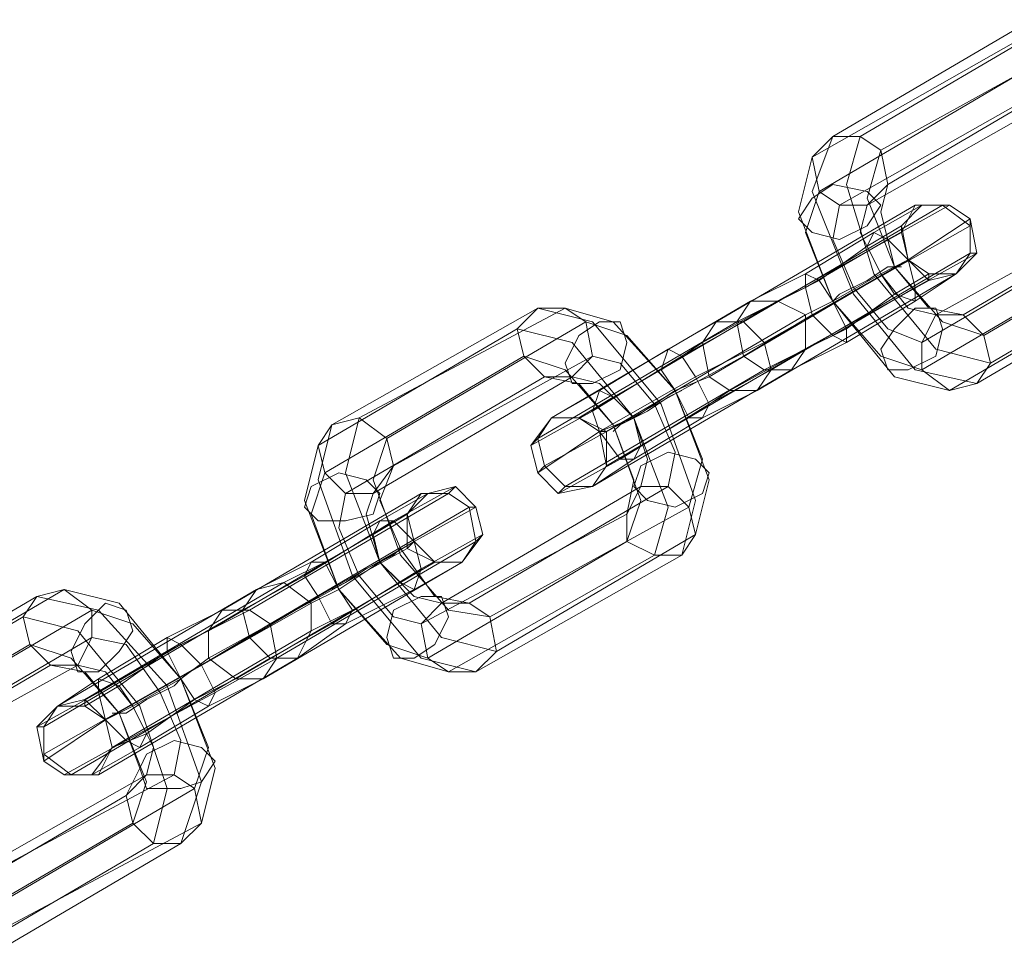
# Model space of a CAD drawing. Units: millimetres. Extents: x 25 to 1809, y -751 to 1047.
# Drawn here: x 1052 to 1089, y -431 to -395 of the extents above; entities that cross this region are included whole.
import ezdxf

# ---------------------------------------------------------------- set-up
doc = ezdxf.new("R2010")
doc.units = ezdxf.units.MM

# ---------------------------------------------------------------- blocks, each defined once
blk = doc.blocks.new('WMF0')
at = {"color": 253, "lineweight": 0}
for points in [[(1224.367, -584.233), (1222.229, -585.487)], [(1224.662, -584.233), (1222.524, -585.487)], [(1224.22, -584.454), (1222.007, -585.708)], [(1224.884, -584.454), (1222.745, -585.634)], [(1224.957, -584.749), (1222.819, -586.003)], [(1224.22, -584.823), (1222.081, -586.077)], [(1224.515, -584.971), (1222.302, -586.224)], [(1224.81, -584.971), (1222.597, -586.224)], [(1222.229, -585.487), (1222.007, -586.077), (1222.45, -587.183), (1223.114, -587.994), (1223.777, -588.142)], [(1222.524, -585.487), (1222.376, -586.003), (1222.671, -586.962), (1223.335, -587.773), (1223.925, -587.921)], [(1222.745, -585.634), (1222.597, -586.151), (1222.892, -586.888), (1223.409, -587.478), (1223.851, -587.626)], [(1222.007, -585.708), (1221.86, -586.298), (1222.229, -587.257), (1222.892, -588.068), (1223.482, -588.216)], [(1222.081, -586.077), (1221.934, -586.519), (1222.229, -587.257), (1222.745, -587.847), (1223.187, -587.994)], [(1222.819, -586.003), (1222.745, -586.298), (1222.892, -586.888), (1223.261, -587.331), (1223.63, -587.404)], [(1225.769, -586.151), (1223.63, -587.404)], [(1223.114, -586.224), (1220.975, -587.478)], [(1221.196, -587.478), (1221.934, -587.109), (1222.819, -586.593), (1223.482, -586.224), (1223.409, -586.224)], [(1223.409, -586.224), (1221.27, -587.478)], [(1221.344, -587.257), (1221.934, -586.962), (1222.671, -586.519), (1223.187, -586.224), (1223.114, -586.224)], [(1222.302, -586.224), (1222.229, -586.593), (1222.45, -587.109), (1222.819, -587.552), (1223.187, -587.699)], [(1222.597, -586.224), (1222.524, -586.519), (1222.745, -586.962), (1223.04, -587.331), (1223.335, -587.404)], [(1225.474, -586.224), (1223.335, -587.404)], [(1221.27, -587.847), (1222.007, -587.404), (1223.04, -586.814), (1223.704, -586.372), (1223.704, -586.446)], [(1225.99, -586.372), (1223.851, -587.626)], [(1223.704, -586.446), (1221.491, -587.699)], [(1221.639, -587.257), (1222.081, -587.036), (1222.597, -586.667), (1222.966, -586.446), (1222.966, -586.519)], [(1225.326, -586.446), (1223.187, -587.699)], [(1222.966, -586.519), (1220.828, -587.699)], [(1226.064, -586.667), (1223.925, -587.921)], [(1223.04, -586.814), (1220.901, -588.068)], [(1221.491, -587.994), (1222.229, -587.626), (1223.114, -587.109), (1223.777, -586.741), (1223.704, -586.741)], [(1223.704, -586.741), (1221.565, -587.994)], [(1221.934, -587.404), (1222.229, -587.257), (1222.745, -586.962), (1223.04, -586.814)], [(1225.326, -586.741), (1223.187, -587.994)], [(1222.229, -587.257), (1222.302, -587.183), (1222.597, -587.036), (1222.819, -586.888), (1222.966, -586.888)], [(1222.819, -586.888), (1222.597, -587.036), (1222.302, -587.183), (1222.229, -587.257)], [(1225.916, -586.888), (1223.777, -588.142)], [(1223.556, -586.962), (1221.417, -588.216)], [(1221.786, -587.994), (1222.376, -587.699), (1223.114, -587.257), (1223.556, -586.962)], [(1221.934, -587.773), (1222.376, -587.552), (1222.892, -587.183), (1223.261, -586.962), (1223.261, -587.036)], [(1225.621, -586.962), (1223.482, -588.216)], [(1223.261, -587.036), (1221.123, -588.216)], [(1219.058, -587.331), (1216.845, -588.584)], [(1219.353, -587.331), (1217.14, -588.511)], [(1220.606, -589.986), (1220.754, -589.396), (1220.385, -588.363), (1219.648, -587.478), (1219.058, -587.331)], [(1221.344, -587.257), (1219.205, -588.511)], [(1220.754, -589.764), (1220.901, -589.174), (1220.533, -588.216), (1219.869, -587.478), (1219.353, -587.331)], [(1221.639, -587.257), (1219.5, -588.511)], [(1221.934, -587.404), (1219.795, -588.658)], [(1218.836, -587.552), (1216.698, -588.806)], [(1219.574, -587.478), (1217.435, -588.732)], [(1220.311, -589.986), (1220.459, -589.469), (1220.09, -588.511), (1219.426, -587.699), (1218.836, -587.552)], [(1221.27, -587.478), (1220.606, -587.847), (1219.648, -588.437), (1218.984, -588.806), (1219.058, -588.732)], [(1221.196, -587.478), (1219.058, -588.732)], [(1220.975, -587.478), (1220.459, -587.773), (1219.721, -588.216), (1219.205, -588.511)], [(1220.68, -589.469), (1220.828, -588.953), (1220.533, -588.216), (1220.016, -587.626), (1219.574, -587.478)], [(1221.491, -587.699), (1220.754, -588.068), (1219.721, -588.658), (1219.058, -589.101), (1219.131, -589.027)], [(1220.828, -587.699), (1220.385, -587.994), (1219.869, -588.289), (1219.5, -588.511)], [(1218.91, -587.847), (1216.771, -589.101)], [(1219.648, -587.847), (1217.509, -589.027)], [(1220.016, -589.838), (1220.164, -589.396), (1219.869, -588.584), (1219.353, -587.994), (1218.91, -587.847)], [(1221.27, -587.847), (1219.131, -589.027)], [(1220.459, -589.248), (1220.533, -588.879), (1220.311, -588.363), (1219.943, -587.921), (1219.648, -587.847)], [(1221.934, -587.773), (1219.795, -589.027)], [(1219.131, -588.068), (1216.993, -589.322)], [(1219.426, -588.068), (1217.288, -589.322)], [(1220.016, -589.543), (1220.09, -589.174), (1219.869, -588.584), (1219.5, -588.142), (1219.131, -588.068)], [(1221.565, -587.994), (1220.901, -588.363), (1219.943, -588.953), (1219.279, -589.322), (1219.353, -589.248)], [(1221.491, -587.994), (1219.353, -589.248)], [(1220.164, -589.248), (1220.238, -588.953), (1220.09, -588.511), (1219.721, -588.142), (1219.426, -588.068)], [(1221.786, -587.994), (1219.648, -589.248)], [(1220.901, -588.068), (1220.533, -588.216), (1220.09, -588.511), (1219.721, -588.658), (1219.795, -588.658)], [(1221.417, -588.216), (1220.828, -588.511), (1220.09, -588.953), (1219.648, -589.248)], [(1221.123, -588.216), (1220.68, -588.511), (1220.164, -588.806), (1219.795, -589.027)], [(1220.606, -588.216), (1220.459, -588.289), (1220.238, -588.437), (1219.943, -588.584), (1219.869, -588.658)], [(1219.943, -588.584), (1220.238, -588.437), (1220.459, -588.289), (1220.606, -588.216)], [(1217.14, -588.511), (1216.993, -589.101), (1217.361, -590.059), (1218.025, -590.87), (1218.615, -591.018)], [(1216.845, -588.584), (1216.698, -589.174), (1217.066, -590.207), (1217.804, -591.092), (1218.394, -591.239)], [(1216.698, -588.806), (1216.55, -589.396), (1216.919, -590.354), (1217.583, -591.092), (1218.099, -591.239)], [(1217.435, -588.732), (1217.288, -589.174), (1217.583, -589.986), (1218.099, -590.575), (1218.541, -590.649)], [(1217.509, -589.027), (1217.361, -589.396), (1217.583, -589.912), (1217.951, -590.428), (1218.32, -590.502)], [(1216.771, -589.101), (1216.624, -589.543), (1216.919, -590.354), (1217.435, -590.944), (1217.878, -591.092)], [(1215.886, -590.575), (1216.55, -590.207), (1217.509, -589.617), (1218.173, -589.248), (1218.099, -589.322)], [(1220.164, -589.248), (1218.025, -590.502)], [(1220.459, -589.248), (1218.32, -590.502)], [(1217.804, -589.322), (1215.665, -590.575)], [(1218.099, -589.322), (1215.96, -590.575)], [(1216.034, -590.354), (1216.624, -590.059), (1217.361, -589.617), (1217.878, -589.322), (1217.804, -589.322)], [(1216.993, -589.322), (1216.919, -589.691), (1217.14, -590.207), (1217.509, -590.649), (1217.804, -590.723)], [(1217.288, -589.322), (1217.214, -589.543), (1217.361, -590.059), (1217.73, -590.428), (1218.025, -590.502)], [(1217.656, -589.543), (1215.518, -590.797)], [(1215.96, -590.87), (1216.698, -590.428), (1217.73, -589.838), (1218.394, -589.469), (1218.32, -589.469)], [(1218.32, -589.469), (1216.181, -590.723)], [(1216.329, -590.28), (1216.771, -590.059), (1217.288, -589.764), (1217.656, -589.543)], [(1220.016, -589.543), (1217.804, -590.723)], [(1220.68, -589.469), (1218.541, -590.649)], [(1216.181, -591.092), (1216.845, -590.723), (1217.804, -590.133), (1218.468, -589.764), (1218.394, -589.838)], [(1220.754, -589.764), (1218.615, -591.018)], [(1218.394, -589.838), (1216.255, -591.092)], [(1216.624, -590.502), (1216.919, -590.354), (1217.361, -590.059), (1217.73, -589.838), (1217.656, -589.912)], [(1220.016, -589.838), (1217.878, -591.092)], [(1217.656, -589.912), (1215.518, -591.092)], [(1216.845, -590.354), (1216.993, -590.28), (1217.214, -590.133), (1217.509, -589.986), (1217.583, -589.912)], [(1217.509, -589.986), (1217.214, -590.133), (1216.993, -590.28), (1216.845, -590.354)], [(1220.311, -589.986), (1218.099, -591.239)], [(1220.606, -589.986), (1218.394, -591.239)], [(1217.951, -590.059), (1215.813, -591.313)], [(1218.246, -590.059), (1216.108, -591.313)], [(1216.476, -591.092), (1216.993, -590.723), (1217.73, -590.354), (1218.246, -590.059)], [(1216.624, -590.797), (1217.066, -590.575), (1217.583, -590.28), (1217.951, -590.059)], [(1216.329, -590.28), (1214.19, -591.534)], [(1213.969, -590.354), (1211.83, -591.608)], [(1216.034, -590.354), (1213.895, -591.608)], [(1215.444, -592.862), (1215.591, -592.272), (1215.223, -591.313), (1214.559, -590.502), (1213.969, -590.354)], [(1213.674, -590.428), (1211.535, -591.682)], [(1215.223, -593.083), (1215.444, -592.419), (1215.075, -591.387), (1214.338, -590.575), (1213.674, -590.428)], [(1216.624, -590.502), (1214.411, -591.755)], [(1214.264, -590.575), (1212.125, -591.829)], [(1215.96, -590.575), (1215.223, -590.944), (1214.338, -591.46), (1213.674, -591.829), (1213.748, -591.829)], [(1215.886, -590.575), (1213.748, -591.829)], [(1215.665, -590.575), (1215.075, -590.87), (1214.338, -591.313), (1213.895, -591.608)], [(1215.37, -592.493), (1215.518, -592.05), (1215.223, -591.313), (1214.706, -590.723), (1214.264, -590.575)], [(1213.526, -590.649), (1211.388, -591.903)], [(1214.928, -593.083), (1215.075, -592.493), (1214.78, -591.608), (1214.116, -590.797), (1213.526, -590.649)], [(1216.181, -590.723), (1215.444, -591.165), (1214.411, -591.755), (1213.748, -592.198), (1213.748, -592.124)], [(1215.518, -590.797), (1215.075, -591.018), (1214.559, -591.387), (1214.19, -591.608), (1214.19, -591.534)], [(1216.624, -590.797), (1214.485, -592.05)], [(1213.6, -590.944), (1211.461, -592.198)], [(1214.264, -590.87), (1212.125, -592.124)], [(1214.706, -592.862), (1214.854, -592.419), (1214.559, -591.682), (1214.043, -591.092), (1213.6, -590.944)], [(1215.96, -590.87), (1213.748, -592.124)], [(1215.149, -592.345), (1215.223, -591.977), (1215.001, -591.46), (1214.633, -590.944), (1214.264, -590.87)], [(1216.255, -591.092), (1215.591, -591.46), (1214.633, -591.977), (1213.969, -592.345), (1214.043, -592.345)], [(1216.181, -591.092), (1214.043, -592.345)], [(1216.476, -591.092), (1214.338, -592.345)], [(1215.518, -591.092), (1215.223, -591.313), (1214.706, -591.608), (1214.411, -591.755)], [(1213.821, -591.165), (1211.683, -592.419)], [(1214.116, -591.165), (1211.978, -592.345)], [(1214.633, -592.567), (1214.78, -592.272), (1214.559, -591.682), (1214.19, -591.239), (1213.821, -591.165)], [(1214.854, -592.345), (1214.928, -592.05), (1214.706, -591.608), (1214.411, -591.239), (1214.116, -591.165)], [(1216.108, -591.313), (1215.518, -591.608), (1214.78, -592.05), (1214.264, -592.345), (1214.338, -592.345)], [(1215.813, -591.313), (1215.37, -591.534), (1214.854, -591.903), (1214.485, -592.05)], [(1215.223, -591.313), (1215.149, -591.387), (1214.854, -591.534), (1214.633, -591.682), (1214.485, -591.682)], [(1214.633, -591.682), (1214.854, -591.534), (1215.149, -591.387), (1215.223, -591.313)], [(1214.854, -592.345), (1212.641, -593.599)], [(1215.149, -592.345), (1212.936, -593.525)], [(1215.37, -592.493), (1213.231, -593.747)], [(1214.633, -592.567), (1212.494, -593.82)], [(1214.706, -592.862), (1212.568, -594.115)], [(1215.444, -592.862), (1213.231, -594.042)], [(1214.928, -593.083), (1212.789, -594.337)], [(1215.223, -593.083), (1213.084, -594.337)]]:
    blk.add_lwpolyline(points, dxfattribs=at)
for points in [[(1222.597, -586.224), (1222.302, -586.224), (1222.081, -586.077), (1222.007, -585.708), (1222.229, -585.487), (1222.524, -585.487), (1222.745, -585.634), (1222.819, -586.003), (1222.597, -586.224)], [(1222.597, -586.224), (1222.302, -586.224), (1222.081, -586.077), (1222.007, -585.708), (1222.229, -585.487), (1222.524, -585.487), (1222.745, -585.634), (1222.819, -586.003), (1222.597, -586.224)], [(1221.86, -586.372), (1222.007, -586.519), (1222.302, -586.593), (1222.597, -586.446), (1222.745, -586.224), (1222.597, -586.077), (1222.229, -586.003), (1222.007, -586.151), (1221.86, -586.372)], [(1223.556, -586.962), (1223.261, -587.036), (1223.04, -586.814), (1222.966, -586.519), (1223.114, -586.224), (1223.409, -586.224), (1223.704, -586.446), (1223.704, -586.741), (1223.556, -586.962)], [(1223.556, -586.962), (1223.777, -586.741), (1223.704, -586.372), (1223.482, -586.224), (1223.187, -586.224), (1222.966, -586.446), (1223.04, -586.814), (1223.261, -586.962), (1223.556, -586.962)], [(1223.556, -586.962), (1223.261, -587.036), (1223.04, -586.814), (1222.966, -586.519), (1223.114, -586.224), (1223.409, -586.224), (1223.704, -586.446), (1223.704, -586.741), (1223.556, -586.962)], [(1223.114, -587.257), (1223.114, -587.109), (1223.04, -586.814), (1222.819, -586.593), (1222.671, -586.519), (1222.597, -586.667), (1222.745, -586.962), (1222.892, -587.183), (1223.114, -587.257)], [(1222.376, -587.699), (1222.229, -587.626), (1222.007, -587.404), (1221.934, -587.109), (1221.934, -586.962), (1222.081, -587.036), (1222.229, -587.257), (1222.376, -587.552), (1222.376, -587.699)], [(1219.426, -588.068), (1219.131, -588.068), (1218.91, -587.847), (1218.836, -587.552), (1219.058, -587.331), (1219.353, -587.331), (1219.574, -587.478), (1219.648, -587.847), (1219.426, -588.068)], [(1219.426, -588.068), (1219.131, -588.068), (1218.91, -587.847), (1218.836, -587.552), (1219.058, -587.331), (1219.353, -587.331), (1219.574, -587.478), (1219.648, -587.847), (1219.426, -588.068)], [(1221.344, -587.257), (1221.196, -587.478), (1221.27, -587.847), (1221.491, -587.994), (1221.786, -587.994), (1221.934, -587.773), (1221.934, -587.404), (1221.639, -587.257), (1221.344, -587.257)], [(1221.344, -587.257), (1221.196, -587.478), (1221.27, -587.847), (1221.491, -587.994), (1221.786, -587.994), (1221.934, -587.773), (1221.934, -587.404), (1221.639, -587.257), (1221.344, -587.257)], [(1222.819, -587.994), (1222.745, -587.773), (1222.892, -587.552), (1223.114, -587.331), (1223.335, -587.331), (1223.409, -587.552), (1223.335, -587.847), (1223.04, -587.994), (1222.819, -587.994)], [(1223.335, -587.404), (1223.187, -587.699), (1223.187, -587.994), (1223.482, -588.216), (1223.777, -588.142), (1223.925, -587.921), (1223.851, -587.626), (1223.63, -587.404), (1223.335, -587.404)], [(1223.335, -587.404), (1223.187, -587.699), (1223.187, -587.994), (1223.482, -588.216), (1223.777, -588.142), (1223.925, -587.921), (1223.851, -587.626), (1223.63, -587.404), (1223.335, -587.404)], [(1219.943, -587.478), (1219.721, -587.478), (1219.5, -587.626), (1219.353, -587.921), (1219.426, -588.142), (1219.648, -588.142), (1219.943, -587.994), (1220.016, -587.699), (1219.943, -587.478)], [(1221.417, -588.216), (1221.123, -588.216), (1220.901, -588.068), (1220.828, -587.699), (1220.975, -587.478), (1221.27, -587.478), (1221.491, -587.699), (1221.565, -587.994), (1221.417, -588.216)], [(1221.417, -588.216), (1221.123, -588.216), (1220.901, -588.068), (1220.828, -587.699), (1220.975, -587.478), (1221.27, -587.478), (1221.491, -587.699), (1221.565, -587.994), (1221.417, -588.216)], [(1220.459, -587.773), (1220.385, -587.994), (1220.533, -588.216), (1220.68, -588.511), (1220.828, -588.511), (1220.901, -588.363), (1220.754, -588.068), (1220.606, -587.847), (1220.459, -587.773)], [(1219.721, -588.216), (1219.869, -588.289), (1220.09, -588.511), (1220.164, -588.806), (1220.09, -588.953), (1219.943, -588.953), (1219.721, -588.658), (1219.648, -588.437), (1219.721, -588.216)], [(1217.288, -589.322), (1216.993, -589.322), (1216.771, -589.101), (1216.698, -588.806), (1216.845, -588.584), (1217.14, -588.511), (1217.435, -588.732), (1217.509, -589.027), (1217.288, -589.322)], [(1217.288, -589.322), (1216.993, -589.322), (1216.771, -589.101), (1216.698, -588.806), (1216.845, -588.584), (1217.14, -588.511), (1217.435, -588.732), (1217.509, -589.027), (1217.288, -589.322)], [(1219.205, -588.511), (1219.5, -588.511), (1219.721, -588.658), (1219.795, -589.027), (1219.648, -589.248), (1219.279, -589.322), (1219.058, -589.101), (1218.984, -588.806), (1219.205, -588.511)], [(1219.205, -588.511), (1219.058, -588.732), (1219.131, -589.027), (1219.353, -589.248), (1219.648, -589.248), (1219.795, -589.027), (1219.795, -588.658), (1219.5, -588.511), (1219.205, -588.511)], [(1219.205, -588.511), (1219.058, -588.732), (1219.131, -589.027), (1219.353, -589.248), (1219.648, -589.248), (1219.795, -589.027), (1219.795, -588.658), (1219.5, -588.511), (1219.205, -588.511)], [(1220.901, -589.101), (1220.828, -589.322), (1220.533, -589.469), (1220.238, -589.396), (1220.09, -589.248), (1220.164, -589.027), (1220.459, -588.879), (1220.754, -588.953), (1220.901, -589.101)], [(1216.55, -589.469), (1216.698, -589.617), (1216.993, -589.617), (1217.288, -589.543), (1217.361, -589.322), (1217.214, -589.174), (1216.919, -589.101), (1216.624, -589.248), (1216.55, -589.469)], [(1218.246, -590.059), (1218.468, -589.764), (1218.394, -589.469), (1218.173, -589.248), (1217.878, -589.322), (1217.656, -589.543), (1217.73, -589.838), (1217.951, -590.059), (1218.246, -590.059)], [(1220.164, -589.248), (1220.016, -589.543), (1220.016, -589.838), (1220.311, -589.986), (1220.606, -589.986), (1220.754, -589.764), (1220.68, -589.469), (1220.459, -589.248), (1220.164, -589.248)], [(1220.164, -589.248), (1220.016, -589.543), (1220.016, -589.838), (1220.311, -589.986), (1220.606, -589.986), (1220.754, -589.764), (1220.68, -589.469), (1220.459, -589.248), (1220.164, -589.248)], [(1218.246, -590.059), (1217.951, -590.059), (1217.656, -589.912), (1217.656, -589.543), (1217.804, -589.322), (1218.099, -589.322), (1218.32, -589.469), (1218.394, -589.838), (1218.246, -590.059)], [(1218.246, -590.059), (1217.951, -590.059), (1217.656, -589.912), (1217.656, -589.543), (1217.804, -589.322), (1218.099, -589.322), (1218.32, -589.469), (1218.394, -589.838), (1218.246, -590.059)], [(1217.73, -590.354), (1217.804, -590.133), (1217.73, -589.838), (1217.509, -589.617), (1217.361, -589.617), (1217.288, -589.764), (1217.361, -590.059), (1217.583, -590.28), (1217.73, -590.354)], [(1216.993, -590.723), (1216.845, -590.723), (1216.698, -590.428), (1216.55, -590.207), (1216.624, -590.059), (1216.771, -590.059), (1216.919, -590.354), (1217.066, -590.575), (1216.993, -590.723)], [(1216.034, -590.354), (1215.886, -590.575), (1215.96, -590.87), (1216.181, -591.092), (1216.476, -591.092), (1216.624, -590.797), (1216.624, -590.502), (1216.329, -590.28), (1216.034, -590.354)], [(1216.034, -590.354), (1215.886, -590.575), (1215.96, -590.87), (1216.181, -591.092), (1216.476, -591.092), (1216.624, -590.797), (1216.624, -590.502), (1216.329, -590.28), (1216.034, -590.354)], [(1214.116, -591.165), (1213.821, -591.165), (1213.6, -590.944), (1213.526, -590.649), (1213.674, -590.428), (1213.969, -590.354), (1214.264, -590.575), (1214.264, -590.87), (1214.116, -591.165)], [(1214.116, -591.165), (1213.821, -591.165), (1213.6, -590.944), (1213.526, -590.649), (1213.674, -590.428), (1213.969, -590.354), (1214.264, -590.575), (1214.264, -590.87), (1214.116, -591.165)], [(1214.633, -590.575), (1214.411, -590.502), (1214.19, -590.723), (1214.043, -591.018), (1214.116, -591.239), (1214.338, -591.239), (1214.559, -591.018), (1214.706, -590.797), (1214.633, -590.575)], [(1217.509, -591.092), (1217.435, -590.87), (1217.509, -590.575), (1217.804, -590.428), (1218.025, -590.428), (1218.099, -590.649), (1217.951, -590.944), (1217.73, -591.092), (1217.509, -591.092)], [(1218.025, -590.502), (1217.804, -590.723), (1217.878, -591.092), (1218.099, -591.239), (1218.394, -591.239), (1218.615, -591.018), (1218.541, -590.649), (1218.32, -590.502), (1218.025, -590.502)], [(1218.025, -590.502), (1217.804, -590.723), (1217.878, -591.092), (1218.099, -591.239), (1218.394, -591.239), (1218.615, -591.018), (1218.541, -590.649), (1218.32, -590.502), (1218.025, -590.502)], [(1216.108, -591.313), (1215.813, -591.313), (1215.518, -591.092), (1215.518, -590.797), (1215.665, -590.575), (1215.96, -590.575), (1216.181, -590.723), (1216.255, -591.092), (1216.108, -591.313)], [(1216.108, -591.313), (1215.813, -591.313), (1215.518, -591.092), (1215.518, -590.797), (1215.665, -590.575), (1215.96, -590.575), (1216.181, -590.723), (1216.255, -591.092), (1216.108, -591.313)], [(1215.075, -590.87), (1215.075, -591.018), (1215.223, -591.313), (1215.37, -591.534), (1215.518, -591.608), (1215.591, -591.46), (1215.444, -591.165), (1215.223, -590.944), (1215.075, -590.87)], [(1214.338, -591.313), (1214.559, -591.387), (1214.706, -591.608), (1214.854, -591.903), (1214.78, -592.05), (1214.633, -591.977), (1214.411, -591.755), (1214.338, -591.46), (1214.338, -591.313)], [(1213.895, -591.608), (1213.748, -591.829), (1213.748, -592.124), (1214.043, -592.345), (1214.338, -592.345), (1214.485, -592.05), (1214.411, -591.755), (1214.19, -591.534), (1213.895, -591.608)], [(1213.895, -591.608), (1213.748, -591.829), (1213.748, -592.124), (1214.043, -592.345), (1214.338, -592.345), (1214.485, -592.05), (1214.411, -591.755), (1214.19, -591.534), (1213.895, -591.608)], [(1213.895, -591.608), (1214.19, -591.608), (1214.411, -591.755), (1214.485, -592.05), (1214.264, -592.345), (1213.969, -592.345), (1213.748, -592.198), (1213.674, -591.829), (1213.895, -591.608)], [(1215.591, -592.198), (1215.444, -592.419), (1215.223, -592.493), (1214.854, -592.493), (1214.78, -592.272), (1214.854, -592.124), (1215.149, -591.977), (1215.444, -592.05), (1215.591, -592.198)], [(1214.854, -592.345), (1214.633, -592.567), (1214.706, -592.862), (1214.928, -593.083), (1215.223, -593.083), (1215.444, -592.862), (1215.37, -592.493), (1215.149, -592.345), (1214.854, -592.345)], [(1214.854, -592.345), (1214.633, -592.567), (1214.706, -592.862), (1214.928, -593.083), (1215.223, -593.083), (1215.444, -592.862), (1215.37, -592.493), (1215.149, -592.345), (1214.854, -592.345)]]:
    blk.add_lwpolyline(points, close=True, dxfattribs=at)

msp = doc.modelspace()

# ---------------------------------------------------------------- block references
at = {"xscale": 3.55978904527, "yscale": 3.55978904527, "zscale": 3.55978904527}
msp.add_blockref('WMF0', (-3267.964, 1685.078), dxfattribs=at)

doc.saveas('drawing.dxf')
